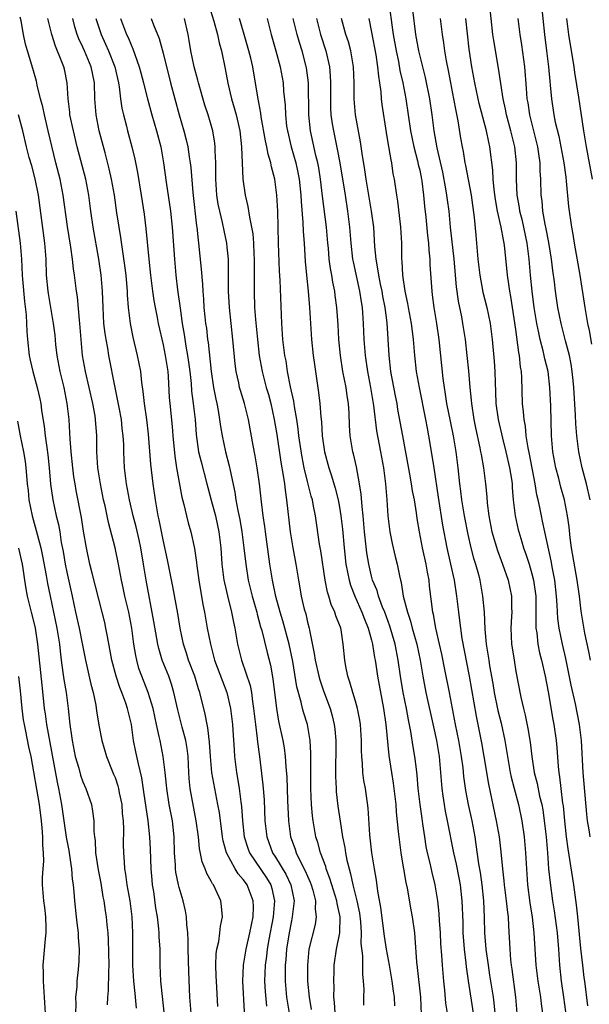
# Model space of a CAD drawing. Units: inches. Extents: x 2628000 to 2631000, y 1449000 to 1452000.
# Drawn here: x 2628679 to 2628750, y 1450036 to 1450159 of the extents above; entities that cross this region are included whole.
import ezdxf

# ---------------------------------------------------------------- set-up
doc = ezdxf.new("R2010")
doc.units = ezdxf.units.IN
doc.header["$MEASUREMENT"] = 0
doc.layers.add('LD26281449_2ft', color=162, linetype='Continuous')

msp = doc.modelspace()

# ---------------------------------------------------------------- linework, layer by layer
at = {"layer": 'LD26281449_2ft'}
for points, elevation in [([(2628725.15, 1450161), (2628725.62, 1450157.62), (2628725.7, 1450157), (2628726.05, 1450155), (2628726.35, 1450153.65), (2628726.54, 1450152.54), (2628726.88, 1450151), (2628727.26, 1450149), (2628727.57, 1450147), (2628727.85, 1450145), (2628728.25, 1450143), (2628728.73, 1450141.27), (2628728.82, 1450140.82), (2628729, 1450140.1), (2628729.23, 1450139), (2628729.27, 1450138.73), (2628729.49, 1450137), (2628729.6, 1450135.6), (2628729.75, 1450134.25), (2628729.95, 1450131.95), (2628730.08, 1450131), (2628730.13, 1450130.13), (2628730.26, 1450129), (2628730.28, 1450128.28), (2628730.49, 1450125), (2628730.56, 1450124.56), (2628730.74, 1450123), (2628731.08, 1450121), (2628731.38, 1450119), (2628731.88, 1450114.12), (2628732.03, 1450113), (2628732.18, 1450112.18), (2628732.35, 1450111), (2628732.79, 1450108.79), (2628733.16, 1450107), (2628733.5, 1450105), (2628733.75, 1450103), (2628733.96, 1450101), (2628734.09, 1450100.09), (2628734.21, 1450099), (2628734.55, 1450097), (2628735, 1450094.7), (2628735.39, 1450093), (2628735.72, 1450091.72), (2628735.95, 1450091), (2628736.31, 1450089.69), (2628736.49, 1450089), (2628736.85, 1450087), (2628737.04, 1450085), (2628737.13, 1450082.87), (2628737.3, 1450081), (2628737.53, 1450079.53), (2628737.6, 1450079), (2628737.71, 1450078.29), (2628738.1, 1450076.1), (2628738.28, 1450075), (2628738.74, 1450072.74), (2628739.15, 1450071.15), (2628739.62, 1450069), (2628740.29, 1450065), (2628740.41, 1450064.41), (2628740.77, 1450063), (2628741.32, 1450061), (2628741.74, 1450059), (2628742.03, 1450057), (2628742.2, 1450055), (2628742.3, 1450053), (2628742.44, 1450051), (2628742.75, 1450048.75), (2628743.03, 1450046.97), (2628743.25, 1450045), (2628743.48, 1450041), (2628743.73, 1450039), (2628744.08, 1450037), (2628744.16, 1450036.16), (2628744.31, 1450035)], 10234), ([(2628750.31, 1450079), (2628750.1, 1450080.1), (2628749.61, 1450082.39), (2628749.14, 1450085.14), (2628748.92, 1450087), (2628748.65, 1450089), (2628747.93, 1450093), (2628747.75, 1450094.25), (2628747.62, 1450095.62), (2628747.43, 1450097), (2628747.05, 1450099), (2628746.6, 1450100.6), (2628746.34, 1450101.66), (2628745.97, 1450103), (2628745.59, 1450105), (2628745.42, 1450107), (2628745.34, 1450110.66), (2628745.23, 1450113), (2628745, 1450115), (2628744.6, 1450116.6), (2628744.54, 1450117), (2628744.41, 1450117.59), (2628744.03, 1450119), (2628743.84, 1450119.84), (2628743.62, 1450121), (2628743.29, 1450123), (2628743.03, 1450125), (2628742.83, 1450127), (2628742.65, 1450129), (2628742.39, 1450131), (2628741.8, 1450133.8), (2628741.49, 1450135), (2628741.43, 1450135.43), (2628741.16, 1450137), (2628741.08, 1450138.92), (2628741.07, 1450141), (2628740.86, 1450143), (2628740.49, 1450144.49), (2628740.38, 1450145), (2628739.84, 1450147), (2628739.71, 1450147.71), (2628739.4, 1450149), (2628739.11, 1450150.89), (2628738.84, 1450152.84), (2628738.25, 1450156.25), (2628738.13, 1450157), (2628737.7, 1450161)], 10226), ([(2628744.14, 1450161), (2628744.58, 1450157), (2628744.83, 1450155), (2628745.07, 1450153), (2628745.22, 1450151.22), (2628745.28, 1450150.72), (2628745.44, 1450149), (2628745.74, 1450147), (2628745.91, 1450146.09), (2628746.34, 1450144.34), (2628746.61, 1450143), (2628746.97, 1450141), (2628747.21, 1450139.21), (2628747.28, 1450138.72), (2628747.57, 1450135.57), (2628747.94, 1450133), (2628748.11, 1450132.11), (2628748.27, 1450131), (2628748.95, 1450127), (2628749.58, 1450123), (2628749.94, 1450121), (2628750.12, 1450120.12), (2628750.43, 1450118.43)], 10222), ([(2628702.69, 1450160.69), (2628703.31, 1450158.69), (2628703.77, 1450157), (2628703.97, 1450155.97), (2628704.26, 1450155), (2628704.74, 1450152.74), (2628705.05, 1450150.95), (2628705.51, 1450149), (2628705.86, 1450147.86), (2628706.09, 1450147), (2628706.55, 1450145), (2628706.77, 1450143), (2628706.93, 1450139), (2628707.22, 1450137), (2628707.58, 1450135.58), (2628707.76, 1450134.24), (2628708.04, 1450133), (2628708.18, 1450132.18), (2628708.27, 1450131), (2628708.32, 1450129.68), (2628708.37, 1450129), (2628708.35, 1450125), (2628708.41, 1450123), (2628708.51, 1450121.49), (2628708.75, 1450119), (2628708.98, 1450116.98), (2628709.33, 1450115), (2628709.86, 1450113), (2628710.12, 1450112.12), (2628710.42, 1450111), (2628710.86, 1450109), (2628711.16, 1450107.16), (2628711.69, 1450103.69), (2628711.98, 1450102.02), (2628712.12, 1450101), (2628712.2, 1450100.2), (2628712.39, 1450099), (2628712.84, 1450095), (2628713.17, 1450093), (2628713.54, 1450091), (2628713.87, 1450089), (2628714.05, 1450088.05), (2628714.23, 1450087), (2628714.6, 1450085.39), (2628714.78, 1450084.78), (2628715, 1450083.77), (2628715.21, 1450083), (2628715.24, 1450082.76), (2628715.85, 1450079.85), (2628715.96, 1450079), (2628716.42, 1450077), (2628716.54, 1450076.54), (2628717, 1450075.17), (2628717.82, 1450073), (2628718.09, 1450072.09), (2628718.35, 1450071), (2628718.42, 1450070.42), (2628718.53, 1450069), (2628718.51, 1450064.5), (2628718.57, 1450063), (2628718.59, 1450062.59), (2628718.79, 1450060.79), (2628719.06, 1450058.94), (2628719.36, 1450057), (2628719.65, 1450055.65), (2628719.74, 1450055), (2628719.91, 1450054.09), (2628720.18, 1450053), (2628720.38, 1450052.38), (2628720.64, 1450051), (2628721.15, 1450049), (2628721.48, 1450047.48), (2628721.61, 1450046.39), (2628721.7, 1450045), (2628721.67, 1450043.67), (2628721.87, 1450042.13), (2628721.86, 1450039.86), (2628721.96, 1450039), (2628722.01, 1450037.99), (2628721.97, 1450037), (2628722, 1450036)], 10248), ([(2628728.1, 1450160.1), (2628728.47, 1450157), (2628728.84, 1450155), (2628729.66, 1450151.66), (2628730.22, 1450149), (2628730.52, 1450147), (2628730.76, 1450145), (2628731, 1450143.6), (2628731.13, 1450142.87), (2628731.84, 1450139.84), (2628732.23, 1450137.77), (2628732.36, 1450137), (2628732.42, 1450136.42), (2628732.61, 1450135), (2628732.8, 1450133), (2628733.24, 1450129), (2628733.55, 1450125.55), (2628733.79, 1450123.79), (2628734.19, 1450121.81), (2628734.34, 1450121), (2628734.65, 1450119), (2628734.88, 1450117), (2628735.08, 1450115.08), (2628735.25, 1450113), (2628735.42, 1450111.42), (2628735.44, 1450111), (2628735.76, 1450109), (2628735.97, 1450107.97), (2628736.51, 1450105.49), (2628736.6, 1450105), (2628736.65, 1450104.65), (2628736.96, 1450103), (2628737.21, 1450101), (2628737.37, 1450099.37), (2628737.43, 1450098.57), (2628737.63, 1450097), (2628738.01, 1450095), (2628738.68, 1450092.68), (2628739.33, 1450091), (2628740.02, 1450089), (2628740.43, 1450087), (2628740.45, 1450085.55), (2628740.47, 1450085), (2628740.46, 1450084.46), (2628740.38, 1450083), (2628740.46, 1450081), (2628740.53, 1450080.53), (2628740.76, 1450079), (2628741, 1450077.62), (2628741.62, 1450074.38), (2628741.93, 1450073), (2628742.15, 1450072.15), (2628742.49, 1450070.49), (2628742.77, 1450068.77), (2628742.97, 1450067), (2628743.28, 1450065), (2628743.64, 1450063.64), (2628743.95, 1450062.05), (2628744.22, 1450061), (2628744.34, 1450060.34), (2628744.53, 1450059), (2628744.76, 1450057), (2628744.94, 1450055), (2628745.08, 1450053), (2628745.25, 1450051.25), (2628745.58, 1450049), (2628745.78, 1450047.78), (2628746.16, 1450045), (2628746.32, 1450043), (2628746.44, 1450041), (2628746.65, 1450039), (2628746.93, 1450037), (2628747.16, 1450035.16)], 10232), ([(2628700.48, 1450035), (2628700.35, 1450037), (2628700.21, 1450040.21), (2628700.13, 1450043), (2628700.12, 1450044.12), (2628700.07, 1450045), (2628699.94, 1450046.06), (2628699.9, 1450047), (2628699.78, 1450047.78), (2628699.5, 1450049), (2628699, 1450050.69), (2628698.93, 1450051), (2628698.6, 1450052.6), (2628698.56, 1450053), (2628698.54, 1450053.46), (2628698.43, 1450055), (2628698.37, 1450057), (2628698.15, 1450059), (2628697.77, 1450061), (2628697.45, 1450063), (2628697.42, 1450063.42), (2628697.25, 1450065), (2628697.02, 1450067.02), (2628696.61, 1450069), (2628696.52, 1450069.48), (2628696.16, 1450071), (2628695.74, 1450073), (2628695.14, 1450075), (2628694.33, 1450077), (2628693.99, 1450077.99), (2628693.71, 1450079), (2628693.58, 1450079.58), (2628693.36, 1450081), (2628693.09, 1450083), (2628692.71, 1450085), (2628692.24, 1450087), (2628692.03, 1450088.03), (2628691.8, 1450089), (2628691.43, 1450091), (2628691.03, 1450093), (2628690.17, 1450096.17), (2628689.75, 1450098.25), (2628689.58, 1450099), (2628689.18, 1450101), (2628688.87, 1450103), (2628688.74, 1450105), (2628688.72, 1450107), (2628688.58, 1450109), (2628688.51, 1450109.49), (2628688.24, 1450111), (2628687.78, 1450113), (2628687.31, 1450115), (2628686.96, 1450117), (2628686.78, 1450119), (2628686.63, 1450121), (2628686.58, 1450121.42), (2628686.32, 1450124.32), (2628686.21, 1450125), (2628685.95, 1450127), (2628685.82, 1450127.82), (2628685.69, 1450129), (2628685.5, 1450130.5), (2628685.08, 1450133.08), (2628684.55, 1450137), (2628684.14, 1450139), (2628683.62, 1450141), (2628682.68, 1450145), (2628682.19, 1450147), (2628682, 1450148), (2628681.71, 1450149), (2628681.29, 1450150.71), (2628681.2, 1450151.2), (2628680.77, 1450152.77), (2628680.07, 1450155), (2628679.83, 1450155.83), (2628679.57, 1450157), (2628679.29, 1450158.71), (2628679.19, 1450159.19)], 10262), ([(2628703.83, 1450035.83), (2628703.64, 1450039), (2628703.63, 1450039.63), (2628703.58, 1450041), (2628703.62, 1450042.38), (2628703.7, 1450043), (2628703.93, 1450043.93), (2628704.06, 1450045), (2628704.14, 1450045.86), (2628704.4, 1450047), (2628704.29, 1450048.29), (2628704.2, 1450049), (2628703.54, 1450050.46), (2628703.27, 1450051), (2628703.14, 1450051.14), (2628703, 1450051.45), (2628702.43, 1450052.43), (2628702.23, 1450053), (2628701.87, 1450053.87), (2628701.53, 1450055.53), (2628701.39, 1450057), (2628701.14, 1450059), (2628700.39, 1450063), (2628700.25, 1450064.25), (2628700.2, 1450065), (2628700.11, 1450067), (2628699.99, 1450067.99), (2628699.82, 1450069), (2628699.36, 1450070.64), (2628698.82, 1450072.82), (2628698.35, 1450075), (2628698.04, 1450076.04), (2628697.7, 1450077), (2628696.89, 1450079), (2628696.45, 1450080.45), (2628696.33, 1450081), (2628695.84, 1450083.84), (2628694.9, 1450089), (2628694.57, 1450091), (2628694.22, 1450093), (2628694, 1450094), (2628693.62, 1450095.62), (2628693.26, 1450097), (2628692.81, 1450099), (2628692.44, 1450101), (2628692.19, 1450103), (2628692.1, 1450105), (2628692.08, 1450105.92), (2628692.02, 1450107), (2628691.91, 1450107.91), (2628691.79, 1450109), (2628691.5, 1450110.5), (2628691.36, 1450111.36), (2628691, 1450113), (2628690.24, 1450117), (2628690.1, 1450117.9), (2628689.88, 1450119), (2628689.75, 1450119.75), (2628689.62, 1450121), (2628689.51, 1450123), (2628689.45, 1450125), (2628689.29, 1450127), (2628688.98, 1450129.02), (2628688.29, 1450133), (2628687.99, 1450135), (2628687.73, 1450137), (2628687.35, 1450139), (2628686.29, 1450143), (2628685.81, 1450145), (2628685.38, 1450147), (2628685.35, 1450147.35), (2628685.15, 1450149), (2628685.03, 1450151), (2628684.68, 1450152.68), (2628684.6, 1450153), (2628684.38, 1450153.62), (2628683.56, 1450155.56), (2628683.11, 1450157), (2628682.6, 1450159)], 10260), ([(2628707.16, 1450035.16), (2628706.96, 1450039), (2628707.03, 1450041), (2628707.36, 1450043), (2628707.83, 1450045), (2628708, 1450046), (2628708.21, 1450047), (2628708.26, 1450048.26), (2628708.24, 1450049), (2628707.5, 1450051), (2628707.28, 1450051.28), (2628707, 1450051.68), (2628706.37, 1450052.37), (2628705.99, 1450053), (2628704.91, 1450055), (2628704.48, 1450056.48), (2628704.4, 1450057), (2628704.01, 1450060.01), (2628703.83, 1450061), (2628703.44, 1450063), (2628703.09, 1450065), (2628702.91, 1450067), (2628702.79, 1450068.79), (2628702.59, 1450070.59), (2628702.49, 1450071), (2628702.26, 1450072.26), (2628701.57, 1450075), (2628701.42, 1450075.42), (2628700.94, 1450077), (2628700.18, 1450079), (2628699.9, 1450079.9), (2628699.53, 1450081), (2628699.12, 1450083), (2628698.82, 1450084.82), (2628698.19, 1450088.19), (2628697.53, 1450091.53), (2628697, 1450094.03), (2628696.51, 1450096.51), (2628696.4, 1450097), (2628696.03, 1450099), (2628695.74, 1450101), (2628695.46, 1450103.46), (2628695.19, 1450107.19), (2628694.96, 1450109), (2628694.66, 1450111), (2628694.52, 1450112.52), (2628694.35, 1450113.65), (2628694.22, 1450115), (2628693.82, 1450117), (2628693.27, 1450119.27), (2628692.91, 1450121), (2628692.69, 1450123), (2628692.56, 1450124.56), (2628692.55, 1450125), (2628692.51, 1450125.49), (2628692.37, 1450127), (2628692.23, 1450128.23), (2628691.72, 1450131.72), (2628691.5, 1450133), (2628691.22, 1450134.78), (2628690.92, 1450137), (2628690.58, 1450139), (2628690.28, 1450140.28), (2628689.75, 1450142.25), (2628689.04, 1450145), (2628688.64, 1450147), (2628688.48, 1450149), (2628688.43, 1450151), (2628688.19, 1450152.18), (2628688.04, 1450153), (2628687.19, 1450155), (2628687, 1450155.42), (2628686.48, 1450156.48), (2628686.28, 1450157), (2628685.98, 1450157.98), (2628685.72, 1450159)], 10258), ([(2628688.59, 1450159), (2628689.26, 1450157), (2628689.83, 1450155.83), (2628690.18, 1450155), (2628690.96, 1450153), (2628691.42, 1450151), (2628691.52, 1450150.48), (2628691.69, 1450149), (2628691.85, 1450147.85), (2628692.05, 1450147), (2628692.43, 1450145.57), (2628692.56, 1450145), (2628693.09, 1450143), (2628693.47, 1450141.47), (2628693.82, 1450139.82), (2628694.27, 1450137), (2628694.62, 1450134.62), (2628694.84, 1450132.84), (2628695.21, 1450129), (2628695.42, 1450127), (2628695.67, 1450125), (2628695.85, 1450123.84), (2628696, 1450123), (2628696.25, 1450121.75), (2628696.39, 1450121), (2628697, 1450118.32), (2628697.27, 1450117), (2628697.57, 1450115), (2628697.62, 1450114.38), (2628697.77, 1450111.77), (2628697.83, 1450111), (2628698.13, 1450108.13), (2628698.21, 1450107), (2628698.44, 1450104.44), (2628698.68, 1450103), (2628699.34, 1450099.34), (2628699.58, 1450098.42), (2628699.9, 1450097), (2628700.12, 1450096.12), (2628700.45, 1450095), (2628700.93, 1450092.93), (2628701.18, 1450091.18), (2628701.21, 1450090.79), (2628701.45, 1450089), (2628701.97, 1450085.97), (2628702.16, 1450085), (2628702.51, 1450083), (2628702.89, 1450081), (2628703.34, 1450079.34), (2628703.42, 1450079), (2628704.39, 1450076.39), (2628704.93, 1450075), (2628705.41, 1450073), (2628705.64, 1450071), (2628705.7, 1450070.3), (2628705.84, 1450067.84), (2628705.92, 1450067), (2628706.16, 1450065), (2628706.29, 1450064.29), (2628706.47, 1450063), (2628706.67, 1450061.33), (2628706.76, 1450060.76), (2628706.89, 1450059), (2628707.1, 1450057), (2628707.56, 1450055.56), (2628707.76, 1450055), (2628709.89, 1450051.89), (2628710.43, 1450051), (2628710.56, 1450050.56), (2628710.9, 1450049), (2628710.72, 1450047), (2628710.2, 1450044.2), (2628709.99, 1450043), (2628709.89, 1450042.11), (2628709.72, 1450041), (2628709.65, 1450039), (2628709.71, 1450037.71), (2628709.88, 1450035.88)], 10256), ([(2628691.67, 1450159), (2628692.45, 1450157), (2628692.64, 1450156.64), (2628693, 1450155.73), (2628693.24, 1450155.24), (2628693.48, 1450154.52), (2628694.03, 1450153), (2628694.23, 1450152.23), (2628694.54, 1450151), (2628694.62, 1450150.62), (2628695.03, 1450149), (2628695.6, 1450147), (2628696.18, 1450145), (2628696.7, 1450143), (2628697.06, 1450141), (2628697.39, 1450138.61), (2628697.91, 1450135), (2628698.12, 1450133), (2628698.4, 1450129), (2628698.6, 1450127), (2628698.81, 1450125.19), (2628699.11, 1450122.89), (2628699.39, 1450121), (2628699.63, 1450119.63), (2628699.85, 1450118.15), (2628700.05, 1450117), (2628700.17, 1450116.17), (2628700.32, 1450115), (2628700.48, 1450113.52), (2628700.55, 1450112.55), (2628700.75, 1450111), (2628700.98, 1450109.02), (2628701.13, 1450107.13), (2628701.43, 1450105), (2628701.73, 1450103.73), (2628702.45, 1450101), (2628702.56, 1450100.56), (2628703, 1450098.98), (2628703.52, 1450097), (2628703.79, 1450095.79), (2628703.95, 1450095), (2628704.19, 1450093), (2628704.33, 1450091), (2628704.58, 1450089), (2628704.64, 1450088.64), (2628705.02, 1450087.02), (2628705.54, 1450085), (2628705.77, 1450083.77), (2628705.95, 1450083), (2628706.28, 1450081), (2628706.76, 1450079), (2628707.84, 1450075.84), (2628708, 1450075), (2628708.14, 1450073.86), (2628708.29, 1450073), (2628708.51, 1450071), (2628708.74, 1450069.26), (2628708.78, 1450068.78), (2628709.03, 1450067), (2628709.45, 1450063.45), (2628709.6, 1450061.6), (2628709.7, 1450059), (2628709.92, 1450057), (2628710.65, 1450055), (2628711, 1450054.47), (2628712.32, 1450052.32), (2628712.94, 1450051), (2628713.33, 1450049), (2628713.11, 1450047), (2628713, 1450046.52), (2628712.71, 1450045), (2628712.39, 1450043), (2628712.3, 1450041.7), (2628712.22, 1450041), (2628712.2, 1450040.2), (2628712.21, 1450039), (2628712.38, 1450037), (2628712.71, 1450035)], 10254), ([(2628695.51, 1450159), (2628695.79, 1450158.21), (2628696.51, 1450156.51), (2628697, 1450154.7), (2628697.92, 1450151), (2628699, 1450147), (2628699.58, 1450145), (2628699.88, 1450143.88), (2628700.07, 1450143), (2628700.25, 1450141.75), (2628700.38, 1450141), (2628700.45, 1450140.45), (2628700.69, 1450137.31), (2628701.18, 1450133.18), (2628701.21, 1450133), (2628701.37, 1450131.37), (2628701.43, 1450131), (2628701.76, 1450127.76), (2628701.9, 1450125.9), (2628701.94, 1450125), (2628702.02, 1450124.02), (2628702.08, 1450123), (2628702.2, 1450121.8), (2628702.29, 1450121), (2628702.39, 1450120.39), (2628702.55, 1450119), (2628702.62, 1450118.62), (2628702.99, 1450115), (2628703.29, 1450113), (2628703.56, 1450111.56), (2628703.69, 1450111), (2628703.86, 1450110.14), (2628704.05, 1450109), (2628704.16, 1450108.16), (2628704.37, 1450107), (2628704.79, 1450105), (2628705.23, 1450103.24), (2628705.34, 1450102.66), (2628705.94, 1450099.94), (2628706.08, 1450099), (2628706.31, 1450097.69), (2628706.56, 1450096.56), (2628706.82, 1450095), (2628707.08, 1450093), (2628707.3, 1450091), (2628707.62, 1450089), (2628708.12, 1450087), (2628708.67, 1450085), (2628708.73, 1450084.73), (2628709.16, 1450083.16), (2628709.29, 1450082.71), (2628709.96, 1450079.96), (2628710.37, 1450078.37), (2628710.68, 1450076.68), (2628711.12, 1450073), (2628711.39, 1450071.39), (2628711.93, 1450069), (2628712.09, 1450068.09), (2628712.22, 1450067), (2628712.29, 1450065.71), (2628712.41, 1450064.41), (2628712.5, 1450061.5), (2628712.64, 1450059), (2628712.9, 1450057), (2628713.45, 1450055.45), (2628713.59, 1450055), (2628714.13, 1450053.87), (2628714.73, 1450052.73), (2628715, 1450052.07), (2628715.33, 1450051.33), (2628715.45, 1450051), (2628715.65, 1450050.35), (2628715.99, 1450049), (2628715.96, 1450047.96), (2628716.09, 1450047), (2628715.94, 1450046.06), (2628715.19, 1450043), (2628715, 1450041), (2628715.02, 1450038.98), (2628715.2, 1450037), (2628715.45, 1450035.45)], 10252), ([(2628718.45, 1450035), (2628718.37, 1450036.37), (2628718.29, 1450037), (2628718.31, 1450038.31), (2628718.27, 1450039), (2628718.33, 1450040.33), (2628718.34, 1450041), (2628718.61, 1450043), (2628719.02, 1450045), (2628719.07, 1450047), (2628718.69, 1450048.69), (2628718.65, 1450049), (2628718.02, 1450051), (2628717.8, 1450051.8), (2628717.33, 1450053), (2628717.27, 1450053.27), (2628716.62, 1450055), (2628716.29, 1450056.29), (2628716.05, 1450057), (2628715.7, 1450059), (2628715.62, 1450059.62), (2628715.5, 1450061), (2628715.42, 1450063), (2628715.43, 1450067.43), (2628715.34, 1450069), (2628714.99, 1450071), (2628714.51, 1450072.51), (2628714.39, 1450073), (2628714.22, 1450073.78), (2628713.68, 1450075.68), (2628713.17, 1450078.83), (2628712.72, 1450081), (2628711.92, 1450083.92), (2628711.59, 1450085), (2628711.07, 1450086.93), (2628710.63, 1450089), (2628710.31, 1450091), (2628709.76, 1450095), (2628709.68, 1450095.68), (2628709.48, 1450097), (2628709.26, 1450098.74), (2628709.02, 1450101), (2628708.73, 1450103), (2628708.47, 1450104.47), (2628708.21, 1450105.79), (2628707.64, 1450109), (2628707.15, 1450111), (2628706.63, 1450112.63), (2628706.54, 1450113), (2628706.43, 1450113.57), (2628706.09, 1450115), (2628705.97, 1450115.97), (2628705.71, 1450119), (2628705.28, 1450123), (2628705.16, 1450125), (2628705.16, 1450127.16), (2628705.14, 1450129), (2628705, 1450130.51), (2628704.95, 1450131), (2628704.6, 1450132.6), (2628704.41, 1450133.59), (2628704.06, 1450135), (2628703.87, 1450135.87), (2628703.71, 1450137), (2628703.58, 1450139), (2628703.57, 1450141), (2628703.49, 1450142.51), (2628703.49, 1450143), (2628703.45, 1450143.45), (2628703.19, 1450145), (2628702.62, 1450147), (2628702.21, 1450148.21), (2628701.39, 1450151), (2628701.32, 1450151.32), (2628700.85, 1450153), (2628700.45, 1450155), (2628700.26, 1450156.26), (2628700.11, 1450157), (2628699.68, 1450159)], 10250), ([(2628725.91, 1450035.91), (2628725.84, 1450037), (2628725.73, 1450037.73), (2628725.57, 1450039), (2628725.24, 1450041), (2628724.87, 1450043), (2628724.61, 1450044.61), (2628724.17, 1450048.17), (2628723.79, 1450050.21), (2628723.59, 1450051.59), (2628723.35, 1450053), (2628723.04, 1450055), (2628722.78, 1450057.22), (2628722.56, 1450060.56), (2628722.22, 1450063), (2628722.03, 1450064.03), (2628721.92, 1450065), (2628721.87, 1450066.13), (2628721.78, 1450067), (2628721.74, 1450067.74), (2628721.74, 1450069), (2628721.66, 1450070.34), (2628721.63, 1450071), (2628721.55, 1450071.55), (2628721.26, 1450073), (2628721, 1450073.88), (2628720.64, 1450075), (2628720.29, 1450076.29), (2628720.03, 1450077), (2628719.77, 1450078.23), (2628719.65, 1450079), (2628719.47, 1450081), (2628719.2, 1450082.8), (2628719.16, 1450083), (2628719.11, 1450083.11), (2628719, 1450083.43), (2628718.55, 1450084.55), (2628718.43, 1450085), (2628717.97, 1450085.97), (2628717.67, 1450087), (2628717.51, 1450087.51), (2628717.2, 1450089), (2628716.66, 1450092.66), (2628716.51, 1450093.49), (2628715.99, 1450097), (2628715.77, 1450098.23), (2628715.61, 1450099), (2628715.47, 1450099.47), (2628715, 1450101.27), (2628714.59, 1450103), (2628714.33, 1450104.33), (2628714.09, 1450105.91), (2628713.94, 1450107), (2628713.84, 1450107.84), (2628713.66, 1450109), (2628713.37, 1450110.63), (2628713.29, 1450111.29), (2628712.9, 1450113.1), (2628712.53, 1450115), (2628712.33, 1450116.33), (2628712.19, 1450117), (2628711.94, 1450119), (2628711.79, 1450121), (2628711.6, 1450126.4), (2628711.52, 1450127.52), (2628711.37, 1450131), (2628711.29, 1450135), (2628711.19, 1450137), (2628710.94, 1450139), (2628710.52, 1450140.52), (2628710.45, 1450141), (2628710.09, 1450142.09), (2628709.93, 1450143), (2628709.75, 1450143.75), (2628709.24, 1450146.76), (2628709.19, 1450147.19), (2628708.79, 1450149.21), (2628708.17, 1450153), (2628707.92, 1450154.08), (2628707.69, 1450155), (2628707.09, 1450157), (2628706.54, 1450159)], 10246), ([(2628709.97, 1450159), (2628710.46, 1450157), (2628711.05, 1450155), (2628711.6, 1450153), (2628711.96, 1450151), (2628712.03, 1450149.97), (2628712.21, 1450148.21), (2628712.25, 1450147), (2628712.4, 1450145.6), (2628712.49, 1450145), (2628712.97, 1450143), (2628713.55, 1450141), (2628713.81, 1450139.81), (2628713.97, 1450139), (2628714.17, 1450137), (2628714.2, 1450136.2), (2628714.44, 1450133.56), (2628714.47, 1450132.47), (2628714.57, 1450131), (2628714.71, 1450128.71), (2628714.87, 1450127), (2628715.1, 1450125), (2628715.26, 1450123), (2628715.36, 1450121), (2628715.51, 1450119), (2628715.73, 1450117), (2628715.88, 1450115.88), (2628716.39, 1450112.39), (2628716.54, 1450111), (2628716.65, 1450109.35), (2628716.73, 1450108.73), (2628716.84, 1450107), (2628717.13, 1450105), (2628717.67, 1450103), (2628718.01, 1450102.01), (2628718.47, 1450100.47), (2628718.84, 1450099), (2628719, 1450098.1), (2628719.18, 1450097), (2628719.35, 1450095.35), (2628719.56, 1450093), (2628719.79, 1450091), (2628720, 1450090), (2628720.18, 1450089), (2628720.36, 1450088.36), (2628720.89, 1450087), (2628721.8, 1450085), (2628722.12, 1450084.12), (2628722.59, 1450083), (2628723, 1450081.5), (2628723.13, 1450081), (2628723.36, 1450079.36), (2628723.44, 1450079), (2628723.52, 1450078.48), (2628723.73, 1450077), (2628724.49, 1450073), (2628724.77, 1450071), (2628725.14, 1450067.14), (2628725.46, 1450065), (2628725.68, 1450063.68), (2628725.77, 1450063), (2628726, 1450061), (2628726.06, 1450060.06), (2628726.33, 1450057.67), (2628726.38, 1450057), (2628726.63, 1450055), (2628726.68, 1450054.68), (2628727.28, 1450051.28), (2628727.42, 1450050.58), (2628727.88, 1450047.88), (2628728.04, 1450047), (2628728.33, 1450045), (2628728.4, 1450044.4), (2628728.58, 1450041.42), (2628728.68, 1450040.68), (2628729.09, 1450037), (2628729.16, 1450034.84)], 10244), ([(2628732.47, 1450035), (2628732.26, 1450036.26), (2628732.12, 1450037.88), (2628731.99, 1450039), (2628731.83, 1450041), (2628731.77, 1450042.23), (2628731.65, 1450043.65), (2628731.58, 1450045), (2628731.45, 1450046.55), (2628731.41, 1450047.41), (2628731.24, 1450049), (2628730.94, 1450051), (2628730.56, 1450052.56), (2628730.31, 1450053.69), (2628729.97, 1450055), (2628729.8, 1450055.8), (2628729.62, 1450057), (2628729.4, 1450058.6), (2628729.29, 1450059.29), (2628729.06, 1450061), (2628728.82, 1450063), (2628728.69, 1450064.69), (2628728.59, 1450065.41), (2628728.41, 1450067), (2628728.2, 1450068.2), (2628727.9, 1450070.1), (2628727.59, 1450071.59), (2628727.34, 1450073), (2628726.94, 1450075), (2628726.6, 1450077), (2628726.31, 1450079), (2628725.93, 1450081), (2628725.27, 1450083.27), (2628724.63, 1450085), (2628724.37, 1450085.63), (2628723.86, 1450087), (2628723.68, 1450087.68), (2628723.13, 1450089), (2628723, 1450089.49), (2628722.64, 1450091), (2628722.41, 1450092.41), (2628722.13, 1450095), (2628721.95, 1450097), (2628721.81, 1450098.19), (2628721.7, 1450099.7), (2628721.5, 1450101), (2628721.11, 1450103.11), (2628720.74, 1450104.74), (2628720.66, 1450105), (2628720.33, 1450107), (2628720.25, 1450108.25), (2628720.2, 1450109.8), (2628720.13, 1450111), (2628719.96, 1450111.96), (2628719.82, 1450113), (2628719.4, 1450115), (2628719.1, 1450117), (2628718.93, 1450119), (2628718.83, 1450120.83), (2628718.67, 1450123), (2628718.46, 1450124.46), (2628718.4, 1450125), (2628718.16, 1450126.16), (2628718.03, 1450127), (2628717.86, 1450127.86), (2628717.72, 1450129), (2628717.61, 1450130.39), (2628717.55, 1450131), (2628717.37, 1450133), (2628716.88, 1450136.88), (2628716.63, 1450139), (2628716.41, 1450140.41), (2628716.31, 1450141), (2628716.06, 1450141.94), (2628715.36, 1450145), (2628715.15, 1450147), (2628715.11, 1450151), (2628714.88, 1450152.88), (2628714.81, 1450153.19), (2628714.33, 1450155), (2628714, 1450156), (2628713.73, 1450157), (2628713.2, 1450159)], 10242), ([(2628716.11, 1450159), (2628716.64, 1450157), (2628717.28, 1450155), (2628717.75, 1450153), (2628717.85, 1450151.85), (2628717.88, 1450151), (2628717.86, 1450149), (2628717.88, 1450147.88), (2628717.93, 1450147), (2628718.1, 1450145.9), (2628718.23, 1450145), (2628718.37, 1450144.37), (2628718.72, 1450142.72), (2628719.03, 1450141), (2628719.7, 1450137), (2628720.01, 1450135), (2628720.23, 1450133), (2628720.39, 1450131), (2628720.63, 1450129), (2628720.68, 1450128.68), (2628721.51, 1450125), (2628721.69, 1450123.69), (2628721.82, 1450123), (2628721.96, 1450121), (2628722.05, 1450119), (2628722.2, 1450117), (2628722.49, 1450115), (2628722.88, 1450113), (2628723.25, 1450110.75), (2628723.61, 1450107.61), (2628724.12, 1450105), (2628724.47, 1450103), (2628724.72, 1450101), (2628724.89, 1450099), (2628725.02, 1450097), (2628725.26, 1450095), (2628725.55, 1450093.55), (2628725.94, 1450091.94), (2628726.19, 1450091), (2628726.47, 1450089.53), (2628726.6, 1450089), (2628726.7, 1450088.7), (2628726.95, 1450087), (2628727.46, 1450085), (2628727.86, 1450083.86), (2628728.06, 1450083), (2628728.63, 1450081), (2628729.04, 1450079), (2628729.37, 1450077), (2628729.77, 1450075), (2628730.7, 1450070.7), (2628731.09, 1450069), (2628731.44, 1450067), (2628731.61, 1450065), (2628731.75, 1450063), (2628731.89, 1450062.11), (2628732.04, 1450061), (2628732.18, 1450060.18), (2628732.43, 1450059), (2628733.21, 1450055), (2628733.56, 1450053.56), (2628733.89, 1450051.89), (2628734.05, 1450051), (2628734.26, 1450049), (2628734.36, 1450046.36), (2628734.38, 1450045), (2628734.53, 1450043), (2628734.75, 1450041.25), (2628734.79, 1450040.79), (2628735.04, 1450039.04), (2628735.68, 1450035)], 10240), ([(2628738.41, 1450035), (2628738.29, 1450036.29), (2628738.19, 1450037), (2628737.76, 1450039.76), (2628737.56, 1450041), (2628737.29, 1450043), (2628737.14, 1450045), (2628737.08, 1450046.92), (2628736.98, 1450049), (2628736.78, 1450051), (2628736.56, 1450052.56), (2628736.38, 1450053.62), (2628736.05, 1450056.05), (2628735.91, 1450057), (2628735.54, 1450059), (2628735.09, 1450061), (2628734.75, 1450062.75), (2628734.52, 1450064.52), (2628734.42, 1450065.58), (2628734.22, 1450067), (2628733.86, 1450069), (2628733.45, 1450071), (2628732.7, 1450075), (2628732.14, 1450077.86), (2628731.75, 1450079.75), (2628731.47, 1450081), (2628731, 1450083), (2628730.71, 1450084.71), (2628730.63, 1450085), (2628730.24, 1450088.24), (2628730.17, 1450089), (2628729.97, 1450089.97), (2628729.81, 1450091), (2628729.35, 1450093), (2628728.97, 1450095), (2628728.69, 1450096.69), (2628728.6, 1450097.4), (2628728.35, 1450099), (2628728.12, 1450100.12), (2628727.99, 1450101), (2628727.78, 1450102.22), (2628726.91, 1450107), (2628726.28, 1450110.28), (2628726.17, 1450111), (2628725.97, 1450111.97), (2628725.41, 1450115), (2628725.17, 1450117), (2628724.92, 1450121.08), (2628724.68, 1450123), (2628724.41, 1450124.41), (2628724.31, 1450125), (2628724.11, 1450125.89), (2628723.88, 1450127), (2628723.79, 1450127.79), (2628723.55, 1450129), (2628723.4, 1450130.6), (2628723.37, 1450131.37), (2628723.26, 1450133), (2628722.99, 1450135), (2628722.31, 1450139), (2628722.15, 1450140.15), (2628721.82, 1450142.18), (2628721.63, 1450143.63), (2628720.99, 1450147), (2628720.83, 1450149), (2628720.83, 1450151), (2628720.76, 1450153), (2628720.4, 1450155), (2628720.1, 1450156.1), (2628719.8, 1450157), (2628719.25, 1450159)], 10238), ([(2628722.66, 1450159), (2628723, 1450157.31), (2628723.52, 1450154.48), (2628723.75, 1450153), (2628723.84, 1450151.84), (2628723.98, 1450151), (2628724.15, 1450149.85), (2628724.2, 1450149), (2628724.28, 1450148.28), (2628724.82, 1450144.82), (2628725, 1450143.76), (2628725.38, 1450141.38), (2628725.48, 1450141), (2628725.66, 1450139.66), (2628725.8, 1450139), (2628726.09, 1450137), (2628726.23, 1450136.23), (2628726.45, 1450134.45), (2628726.61, 1450133), (2628726.72, 1450131), (2628726.74, 1450129), (2628726.77, 1450128.77), (2628726.85, 1450127), (2628727.15, 1450125), (2628727.48, 1450123.48), (2628727.56, 1450123), (2628727.93, 1450121), (2628728.04, 1450120.04), (2628728.19, 1450119), (2628728.34, 1450117), (2628728.56, 1450115), (2628728.93, 1450113), (2628729.72, 1450109), (2628729.92, 1450107.92), (2628730.11, 1450107), (2628730.52, 1450104.52), (2628730.74, 1450103), (2628731.32, 1450099.32), (2628731.84, 1450095.84), (2628732.38, 1450093), (2628732.84, 1450091), (2628733.28, 1450089), (2628733.59, 1450087), (2628733.82, 1450085), (2628733.97, 1450083.97), (2628734.08, 1450083), (2628734.27, 1450081.73), (2628735.17, 1450077), (2628736.04, 1450072.04), (2628736.26, 1450071), (2628736.7, 1450068.7), (2628737, 1450067), (2628737.57, 1450063.57), (2628738.55, 1450059), (2628738.89, 1450057), (2628739.11, 1450055.11), (2628739.32, 1450053), (2628739.49, 1450051.49), (2628739.53, 1450051), (2628739.79, 1450049), (2628739.89, 1450047.89), (2628740.01, 1450047), (2628740.09, 1450045.91), (2628740.23, 1450043), (2628740.34, 1450041.66), (2628740.41, 1450041), (2628740.5, 1450040.5), (2628740.96, 1450037), (2628741.13, 1450035)], 10236), ([(2628731.54, 1450159), (2628731.8, 1450157), (2628731.96, 1450155.96), (2628732.08, 1450155), (2628732.28, 1450153.72), (2628732.53, 1450152.53), (2628732.82, 1450151), (2628733.23, 1450149), (2628733.49, 1450147.49), (2628733.76, 1450146.24), (2628734.09, 1450144.09), (2628734.28, 1450143), (2628734.41, 1450142.41), (2628734.63, 1450141), (2628734.7, 1450140.7), (2628735.41, 1450137), (2628735.8, 1450134.2), (2628735.98, 1450131.98), (2628736.09, 1450131), (2628736.26, 1450129), (2628736.48, 1450127), (2628736.89, 1450124.89), (2628737.37, 1450123), (2628737.78, 1450121), (2628738.05, 1450119), (2628738.3, 1450116.3), (2628738.38, 1450115), (2628738.4, 1450113.6), (2628738.46, 1450112.46), (2628738.51, 1450111), (2628738.79, 1450109), (2628739.33, 1450106.67), (2628739.75, 1450105), (2628740.2, 1450103), (2628740.43, 1450101.57), (2628740.51, 1450101), (2628740.53, 1450100.53), (2628740.67, 1450099), (2628740.9, 1450097), (2628741.27, 1450095.27), (2628741.34, 1450095), (2628741.75, 1450093.75), (2628741.96, 1450093), (2628742.24, 1450092.24), (2628742.64, 1450091), (2628743, 1450089.77), (2628743.19, 1450089), (2628743.47, 1450087), (2628743.49, 1450086.51), (2628743.49, 1450085), (2628743.46, 1450083.46), (2628743.49, 1450083), (2628743.6, 1450082.4), (2628743.74, 1450081), (2628743.94, 1450079.94), (2628744.18, 1450079), (2628744.63, 1450077), (2628745, 1450075.05), (2628745.61, 1450071.61), (2628745.73, 1450071), (2628746.03, 1450069), (2628746.11, 1450068.11), (2628746.26, 1450065.74), (2628746.34, 1450065), (2628746.45, 1450064.45), (2628746.6, 1450063), (2628746.82, 1450061.18), (2628746.88, 1450060.87), (2628747.04, 1450059), (2628747.26, 1450057), (2628747.47, 1450055.47), (2628748.16, 1450051), (2628748.52, 1450048.52), (2628748.69, 1450047), (2628749.07, 1450043.07), (2628749.29, 1450041), (2628749.46, 1450039.46), (2628749.53, 1450039), (2628749.91, 1450035.91)], 10230), ([(2628750.25, 1450057), (2628750.13, 1450057.87), (2628749.93, 1450059), (2628749.83, 1450059.83), (2628749.39, 1450065), (2628749.17, 1450069), (2628748.93, 1450071), (2628748.42, 1450073.58), (2628747.88, 1450075.88), (2628747.21, 1450079.21), (2628746.79, 1450081), (2628746.38, 1450083), (2628746.22, 1450084.22), (2628746.14, 1450085.86), (2628746.05, 1450087), (2628745.83, 1450089), (2628745.55, 1450090.45), (2628745.39, 1450091.39), (2628744.6, 1450095), (2628744.33, 1450096.33), (2628744.17, 1450097), (2628743.97, 1450098.03), (2628743.76, 1450099), (2628743.61, 1450099.61), (2628743.39, 1450101), (2628742.7, 1450104.7), (2628742.52, 1450105.48), (2628742.28, 1450107), (2628742.18, 1450108.18), (2628742.01, 1450109), (2628741.96, 1450109.96), (2628741.83, 1450111), (2628741.74, 1450114.26), (2628741.68, 1450115), (2628741.58, 1450115.58), (2628741.46, 1450117), (2628741.37, 1450117.37), (2628741, 1450120.24), (2628740.59, 1450123), (2628740.37, 1450124.37), (2628740.25, 1450125), (2628740.1, 1450125.9), (2628739.94, 1450127), (2628739.61, 1450130.39), (2628739.53, 1450131), (2628739.43, 1450131.43), (2628739.16, 1450133), (2628738.72, 1450135), (2628738.46, 1450136.46), (2628738.29, 1450137.71), (2628738.16, 1450139), (2628738.11, 1450140.11), (2628737.75, 1450143), (2628737.6, 1450143.6), (2628737.33, 1450145), (2628736.41, 1450148.41), (2628736.28, 1450149), (2628735.86, 1450151), (2628735.49, 1450153), (2628735.17, 1450155.17), (2628734.74, 1450159)], 10228), ([(2628750.27, 1450099), (2628749.8, 1450101), (2628749.27, 1450103), (2628748.83, 1450105), (2628748.58, 1450107), (2628748.48, 1450108.48), (2628748.44, 1450109.56), (2628748.22, 1450113), (2628748.12, 1450113.88), (2628748.03, 1450115), (2628747.9, 1450115.9), (2628747.66, 1450117), (2628747.16, 1450118.84), (2628746.62, 1450121), (2628746.23, 1450123), (2628745.93, 1450125), (2628745.8, 1450126.2), (2628745.61, 1450127.61), (2628745.45, 1450129), (2628745.09, 1450131.09), (2628744.77, 1450132.77), (2628744.63, 1450133.37), (2628744.36, 1450135), (2628744.26, 1450136.26), (2628744.15, 1450137), (2628744.11, 1450139), (2628744.04, 1450140.04), (2628744.02, 1450141), (2628743.87, 1450142.13), (2628743.72, 1450143), (2628742.74, 1450147), (2628742.51, 1450148.51), (2628742.42, 1450149), (2628742.32, 1450150.33), (2628742.1, 1450153), (2628741.72, 1450155.72), (2628741.51, 1450157), (2628741.27, 1450159)], 10224), ([(2628747.31, 1450159), (2628747.57, 1450157), (2628748.2, 1450153), (2628748.29, 1450152.29), (2628748.81, 1450149.19), (2628749.42, 1450145), (2628749.75, 1450143), (2628750.5, 1450139)], 10220), ([(2628697.12, 1450035.12), (2628696.9, 1450037.1), (2628696.73, 1450039), (2628696.64, 1450041), (2628696.61, 1450043), (2628696.52, 1450044.52), (2628696.51, 1450045), (2628696.48, 1450045.52), (2628696.3, 1450047), (2628696.11, 1450048.11), (2628695.83, 1450050.17), (2628695.69, 1450051), (2628695.62, 1450051.62), (2628695.5, 1450053), (2628695.43, 1450055.43), (2628695.35, 1450057), (2628695.12, 1450059), (2628694.61, 1450062.61), (2628694.34, 1450064.34), (2628693.91, 1450066.09), (2628693.59, 1450067.59), (2628693.31, 1450069), (2628693.04, 1450071), (2628693, 1450071.17), (2628692.55, 1450073), (2628692.33, 1450073.67), (2628691.83, 1450075), (2628691.59, 1450075.59), (2628691.14, 1450077), (2628690.62, 1450079), (2628690.37, 1450080.37), (2628690.05, 1450081.95), (2628689.87, 1450083), (2628689.72, 1450083.72), (2628689.4, 1450085), (2628688.15, 1450089.85), (2628687.87, 1450091), (2628687.44, 1450093), (2628687.08, 1450095.08), (2628686.81, 1450096.81), (2628686.16, 1450100.16), (2628686.02, 1450101), (2628685.87, 1450101.87), (2628685.72, 1450103), (2628685.51, 1450105), (2628685.39, 1450106.61), (2628685.36, 1450107.36), (2628685.27, 1450109), (2628685.04, 1450111), (2628684.65, 1450113), (2628684.17, 1450115), (2628683.79, 1450117), (2628683.63, 1450118.37), (2628683.52, 1450119.52), (2628683.34, 1450121), (2628682.71, 1450124.71), (2628682.67, 1450125), (2628682.47, 1450127), (2628682.4, 1450129), (2628682.26, 1450131), (2628681.46, 1450137), (2628681.04, 1450139.04), (2628680.63, 1450140.63), (2628680.31, 1450141.69), (2628679.97, 1450143), (2628679.49, 1450145), (2628678.96, 1450147)], 10264), ([(2628678.61, 1450135), (2628679.19, 1450131), (2628679.35, 1450129), (2628679.44, 1450127), (2628679.48, 1450126.52), (2628679.73, 1450123.73), (2628679.92, 1450122.08), (2628679.98, 1450121), (2628679.99, 1450119.99), (2628680.07, 1450119), (2628680.29, 1450117), (2628680.43, 1450116.43), (2628680.75, 1450115), (2628681.29, 1450113), (2628681.61, 1450111.61), (2628681.73, 1450111), (2628681.85, 1450110.15), (2628682.17, 1450108.17), (2628682.29, 1450107), (2628682.48, 1450105.52), (2628682.62, 1450104.62), (2628682.8, 1450103), (2628682.96, 1450100.96), (2628683.23, 1450099), (2628683.66, 1450097), (2628683.93, 1450095.93), (2628684.1, 1450095), (2628684.3, 1450093.7), (2628684.54, 1450092.54), (2628684.79, 1450091), (2628685, 1450089.98), (2628685.66, 1450087), (2628686.08, 1450085), (2628686.53, 1450083), (2628686.92, 1450081.08), (2628687.32, 1450079), (2628688, 1450076), (2628688.27, 1450075), (2628688.6, 1450073.4), (2628688.7, 1450072.7), (2628689, 1450070.91), (2628689.36, 1450069), (2628689.93, 1450067), (2628690.56, 1450065.44), (2628690.82, 1450064.82), (2628691, 1450064.37), (2628691.35, 1450063.35), (2628691.43, 1450063), (2628691.52, 1450062.48), (2628691.83, 1450061), (2628691.91, 1450059.91), (2628692, 1450059), (2628692.05, 1450057.95), (2628692.03, 1450056.03), (2628692.06, 1450055), (2628692.12, 1450053.88), (2628692.19, 1450053), (2628692.32, 1450052.32), (2628692.48, 1450051), (2628692.85, 1450049), (2628693.11, 1450047), (2628693.18, 1450045), (2628693.16, 1450043.16), (2628693.19, 1450041), (2628693.32, 1450039), (2628693.45, 1450037.45), (2628693.62, 1450035.62)], 10266), ([(2628678.82, 1450108.82), (2628679.15, 1450107), (2628679.58, 1450105), (2628679.79, 1450103.79), (2628679.89, 1450103), (2628679.96, 1450102.04), (2628680.05, 1450101), (2628680.16, 1450100.16), (2628680.27, 1450099), (2628680.68, 1450097), (2628681.18, 1450095.18), (2628681.29, 1450094.71), (2628681.74, 1450093), (2628681.97, 1450091.97), (2628682.42, 1450089.58), (2628682.59, 1450088.59), (2628682.9, 1450087), (2628683.75, 1450083), (2628684.07, 1450081), (2628684.15, 1450080.15), (2628684.3, 1450079), (2628684.51, 1450077.49), (2628684.62, 1450076.62), (2628684.89, 1450075), (2628685.14, 1450073), (2628685.36, 1450071), (2628685.57, 1450069.57), (2628685.64, 1450069), (2628686.04, 1450067), (2628686.47, 1450065.53), (2628686.69, 1450064.69), (2628687, 1450063.83), (2628687.37, 1450063), (2628688.05, 1450061), (2628688.2, 1450060.2), (2628688.35, 1450059), (2628688.36, 1450057.64), (2628688.44, 1450057), (2628688.52, 1450056.52), (2628688.58, 1450055), (2628688.88, 1450052.88), (2628689.21, 1450051.21), (2628689.5, 1450049.5), (2628689.61, 1450049), (2628689.77, 1450047.77), (2628689.9, 1450047), (2628689.97, 1450046.03), (2628690.09, 1450045), (2628690.16, 1450044.16), (2628690.22, 1450041), (2628690.17, 1450040.17), (2628690.16, 1450037.84), (2628690.07, 1450037), (2628690.03, 1450036.03)], 10268), ([(2628686.11, 1450035), (2628686.15, 1450036.15), (2628686.13, 1450037), (2628686.27, 1450038.27), (2628686.28, 1450039), (2628686.45, 1450040.45), (2628686.53, 1450041.47), (2628686.57, 1450043), (2628686.44, 1450044.44), (2628686.45, 1450045), (2628686.27, 1450046.27), (2628686.21, 1450047), (2628685.99, 1450049), (2628685.92, 1450050.08), (2628685.83, 1450051), (2628685.71, 1450051.71), (2628685.62, 1450053), (2628685.52, 1450053.52), (2628685.28, 1450055.28), (2628684.95, 1450056.95), (2628684.64, 1450059), (2628684.37, 1450061), (2628684, 1450063), (2628683.81, 1450063.81), (2628682.49, 1450071), (2628682.31, 1450072.31), (2628682.21, 1450073), (2628682.13, 1450073.87), (2628681.9, 1450075.9), (2628681.39, 1450081), (2628681.09, 1450083), (2628681, 1450083.38), (2628680.57, 1450085), (2628680.09, 1450087), (2628679.91, 1450087.91), (2628679.77, 1450089), (2628679.55, 1450090.45), (2628679.45, 1450091), (2628679, 1450092.98)], 10270), ([(2628678.97, 1450076.97), (2628679.17, 1450075.17), (2628679.37, 1450073), (2628679.56, 1450071.56), (2628679.65, 1450071), (2628679.84, 1450070.16), (2628680.22, 1450068.22), (2628680.49, 1450067), (2628681.53, 1450061), (2628681.79, 1450059), (2628681.89, 1450058.11), (2628681.96, 1450057), (2628681.94, 1450055.94), (2628682.04, 1450055), (2628682.06, 1450053.94), (2628681.99, 1450053), (2628681.93, 1450051.93), (2628681.93, 1450051), (2628682.08, 1450049), (2628682.19, 1450048.19), (2628682.33, 1450047), (2628682.37, 1450045.63), (2628682.37, 1450045), (2628682.28, 1450044.28), (2628681.98, 1450041), (2628682.03, 1450040.03), (2628682.05, 1450039), (2628682.17, 1450037), (2628682.28, 1450035)], 10272)]:
    msp.add_lwpolyline(points, dxfattribs=dict(at, elevation=elevation))

doc.saveas('drawing.dxf')
